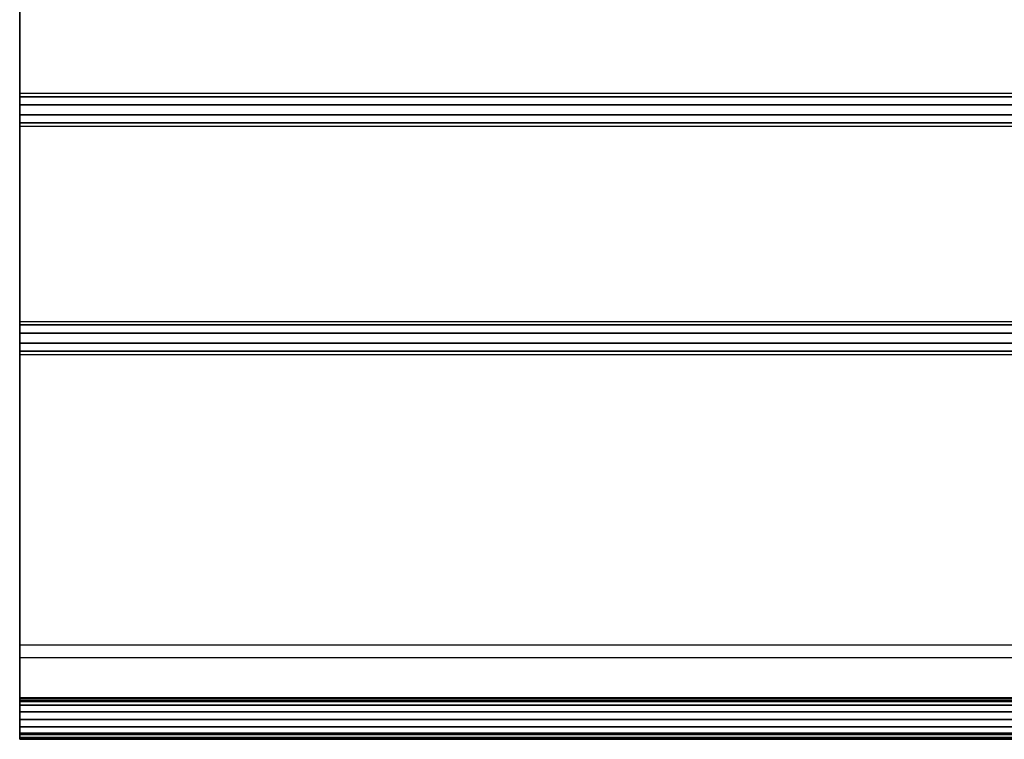
# Model space of a CAD drawing. Units: inches. Extents: x -2 to 193, y -20 to 1.
# Drawn here: x 1 to 4, y -20 to -18 of the extents above; entities that cross this region are included whole.
import ezdxf
from ezdxf.enums import TextEntityAlignment as Align

# ---------------------------------------------------------------- set-up
doc = ezdxf.new("R2010")
doc.units = ezdxf.units.IN
doc.header["$MEASUREMENT"] = 0
for name, color, linetype in [('A-FURN-3-STOR-LWR-MRKRBRD-RAIL', 252, 'Continuous'), ('A-FURN-P-STORAGE', 30, 'Continuous'), ('A-FURN-P-STORAGE-ATTTEXT1', 30, 'Continuous'), ('A-FURN-P-STORAGE-ATTTEXT2', 30, 'Continuous'), ('A-FURN-P-STORAGE-ATTTEXT3', 30, 'Continuous')]:
    doc.layers.add(name, color=color, linetype=linetype)
doc.styles.get("Standard").update_dxf_attribs({"font": 'arial.ttf'})

# ---------------------------------------------------------------- blocks, each defined once
blk = doc.blocks.new('GS372XX-2D')
at = {"layer": 'A-FURN-P-STORAGE'}
for p, q in [((0.7891, -13.8815), (0.7891, -20.2725)), ((0.7891, -20.2725), (71.2111, -20.2725))]:
    blk.add_line(p, q, dxfattribs=at)
at = {"layer": 'A-FURN-P-STORAGE-ATTTEXT1', "width": 0.5}
blk.add_attdef('ATT-TEXT1', text='', height=2.5, dxfattribs=at).set_placement((36.0001, -20.2725), align=Align.BOTTOM_CENTER)
at = {"layer": 'A-FURN-P-STORAGE-ATTTEXT2', "width": 0.5}
blk.add_attdef('ATT-TEXT2', text='', height=2.5, dxfattribs=at).set_placement((36.0001, -20.3725), align=Align.BOTTOM_CENTER)
at = {"layer": 'A-FURN-P-STORAGE-ATTTEXT3', "width": 0.5}
blk.add_attdef('ATT-TEXT3', text='', height=2.5, dxfattribs=at).set_placement((70.2111, -14.8815), align=Align.TOP_RIGHT)

msp = doc.modelspace()

# ---------------------------------------------------------------- linework, layer by layer
at = {"layer": 'A-FURN-3-STOR-LWR-MRKRBRD-RAIL'}
for points, invisible_edges in [([(0.7891, -16.6635, 29.0004), (0.7891, -20.0288, 29.0004), (0.7891, -19.0292, 29.0784), (0.7891, -18.4459, 29.0784)], 10), ([(0.7891, -18.3492, 29.0784), (0.7891, -17.8975, 29.0784), (0.7891, -16.6635, 29.0004), (0.7891, -18.4459, 29.0784)], 14), ([(0.7891, -18.3584, 29.1068), (0.7891, -18.3492, 29.0784), (0.7891, -18.4459, 29.0784), (0.7891, -18.4366, 29.1068)], 10), ([(0.7891, -18.3826, 29.1243), (0.7891, -18.3584, 29.1068), (0.7891, -18.4366, 29.1068), (0.7891, -18.4125, 29.1243)], 2), ([(0.7891, -19.0292, 29.0784), (0.7891, -20.0288, 29.0004), (0.7891, -19.9924, 29.0784), (0.7891, -19.1259, 29.0784)], 11), ([(0.7891, -19.0292, 29.0784), (0.7891, -19.1259, 29.0784), (0.7891, -19.1166, 29.1068), (0.7891, -19.0384, 29.1068)], 5), ([(0.7891, -19.0626, 29.1243), (0.7891, -19.0384, 29.1068), (0.7891, -19.1166, 29.1068), (0.7891, -19.0925, 29.1243)], 2), ([(0.7891, -20.258, 29.2735), (0.7891, -20.1598, 29.2778), (0.7891, -19.9924, 29.0784), (0.7891, -20.0288, 29.0004)], 5), ([(0.7891, -20.2725, 29.3161), (0.7891, -20.149, 29.3214), (0.7891, -20.1503, 29.2986), (0.7891, -20.2692, 29.2934)], 5), ([(0.7891, -20.149, 29.3214), (0.7891, -20.2725, 29.3161), (0.7891, -20.2673, 29.3384), (0.7891, -20.1561, 29.3432)], 5), ([(0.7891, -20.1598, 29.2778), (0.7891, -20.258, 29.2735), (0.7891, -20.2692, 29.2934), (0.7891, -20.1503, 29.2986)], 5), ([(0.7891, -20.2543, 29.3572), (0.7891, -20.1706, 29.3608), (0.7891, -20.1561, 29.3432), (0.7891, -20.2673, 29.3384)], 5), ([(0.7891, -20.1706, 29.3608), (0.7891, -20.2543, 29.3572), (0.7891, -20.2355, 29.3701), (0.7891, -20.1906, 29.3721)], 5), ([(0.7891, -20.2355, 29.3701), (0.7891, -20.2132, 29.3753), (0.7891, -20.1906, 29.3721), (0.7891, -20.2355, 29.3701)], 4)]:
    msp.add_3dface(points, dxfattribs=dict(at, invisible_edges=invisible_edges))
for points in [[(0.7891, -18.3492, 29.0784), (0.7891, -17.8975, 29.0784), (191.2111, -17.8975, 29.0784), (191.2111, -18.3492, 29.0784)], [(0.7891, -19.0292, 29.0784), (0.7891, -18.4459, 29.0784), (191.2111, -18.4459, 29.0784), (191.2111, -19.0292, 29.0784)], [(191.2111, -19.1259, 29.0784), (191.2111, -19.9924, 29.0784), (0.7891, -19.9924, 29.0784), (0.7891, -19.1259, 29.0784)], [(0.7891, -19.9924, 29.0784), (0.7891, -20.1598, 29.2778), (191.2111, -20.1598, 29.2778), (191.2111, -19.9924, 29.0784)], [(191.2111, -20.0288, 29.0004), (191.2111, -20.258, 29.2735), (0.7891, -20.258, 29.2735), (0.7891, -20.0288, 29.0004)], [(191.2111, -20.1561, 29.3432), (191.2111, -20.149, 29.3214), (0.7891, -20.149, 29.3214), (0.7891, -20.1561, 29.3432)], [(191.2111, -20.149, 29.3214), (191.2111, -20.1503, 29.2986), (0.7891, -20.1503, 29.2986), (0.7891, -20.149, 29.3214)], [(191.2111, -20.1503, 29.2986), (191.2111, -20.1598, 29.2778), (0.7891, -20.1598, 29.2778), (0.7891, -20.1503, 29.2986)], [(191.2111, -20.1706, 29.3608), (191.2111, -20.1561, 29.3432), (0.7891, -20.1561, 29.3432), (0.7891, -20.1706, 29.3608)], [(191.2111, -20.1906, 29.3721), (191.2111, -20.1706, 29.3608), (0.7891, -20.1706, 29.3608), (0.7891, -20.1906, 29.3721)], [(191.2111, -20.2132, 29.3753), (191.2111, -20.1906, 29.3721), (0.7891, -20.1906, 29.3721), (0.7891, -20.2132, 29.3753)], [(191.2111, -20.2355, 29.3701), (191.2111, -20.2132, 29.3753), (0.7891, -20.2132, 29.3753), (0.7891, -20.2355, 29.3701)], [(191.2111, -20.2543, 29.3572), (191.2111, -20.2355, 29.3701), (0.7891, -20.2355, 29.3701), (0.7891, -20.2543, 29.3572)], [(191.2111, -20.2673, 29.3384), (191.2111, -20.2543, 29.3572), (0.7891, -20.2543, 29.3572), (0.7891, -20.2673, 29.3384)], [(191.2111, -20.258, 29.2735), (191.2111, -20.2692, 29.2934), (0.7891, -20.2692, 29.2934), (0.7891, -20.258, 29.2735)], [(191.2111, -20.2725, 29.3161), (191.2111, -20.2673, 29.3384), (0.7891, -20.2673, 29.3384), (0.7891, -20.2725, 29.3161)], [(191.2111, -20.2692, 29.2934), (191.2111, -20.2725, 29.3161), (0.7891, -20.2725, 29.3161), (0.7891, -20.2692, 29.2934)]]:
    msp.add_3dface(points, dxfattribs=at)
at = {"layer": 'A-FURN-P-STORAGE'}
for p, q in [((0.7891, -13.8815), (0.7891, -20.2725)), ((0.7891, -20.2725), (191.2111, -20.2725))]:
    msp.add_line(p, q, dxfattribs=at)

# ---------------------------------------------------------------- block references
msp.add_blockref('GS372XX-2D', (0, 0))

# ---------------------------------------------------------------- meshes
at = {"layer": 'A-FURN-3-STOR-LWR-MRKRBRD-RAIL'}
mesh = msp.add_polymesh((2, 6), dxfattribs=at)
for k, corner in enumerate([(0.7891, -18.3492, 29.0784), (0.7891, -18.3584, 29.1068), (0.7891, -18.3826, 29.1243), (0.7891, -18.4125, 29.1243), (0.7891, -18.4366, 29.1068), (0.7891, -18.4459, 29.0784), (191.2111, -18.3492, 29.0784), (191.2111, -18.3584, 29.1068), (191.2111, -18.3826, 29.1243), (191.2111, -18.4125, 29.1243), (191.2111, -18.4366, 29.1068), (191.2111, -18.4459, 29.0784)]):
    mesh.set_mesh_vertex(divmod(k, 6), corner)
mesh = msp.add_polymesh((2, 6), dxfattribs=at)
for k, corner in enumerate([(0.7891, -19.0292, 29.0784), (0.7891, -19.0384, 29.1068), (0.7891, -19.0626, 29.1243), (0.7891, -19.0925, 29.1243), (0.7891, -19.1166, 29.1068), (0.7891, -19.1259, 29.0784), (191.2111, -19.0292, 29.0784), (191.2111, -19.0384, 29.1068), (191.2111, -19.0626, 29.1243), (191.2111, -19.0925, 29.1243), (191.2111, -19.1166, 29.1068), (191.2111, -19.1259, 29.0784)]):
    mesh.set_mesh_vertex(divmod(k, 6), corner)

doc.saveas('drawing.dxf')
